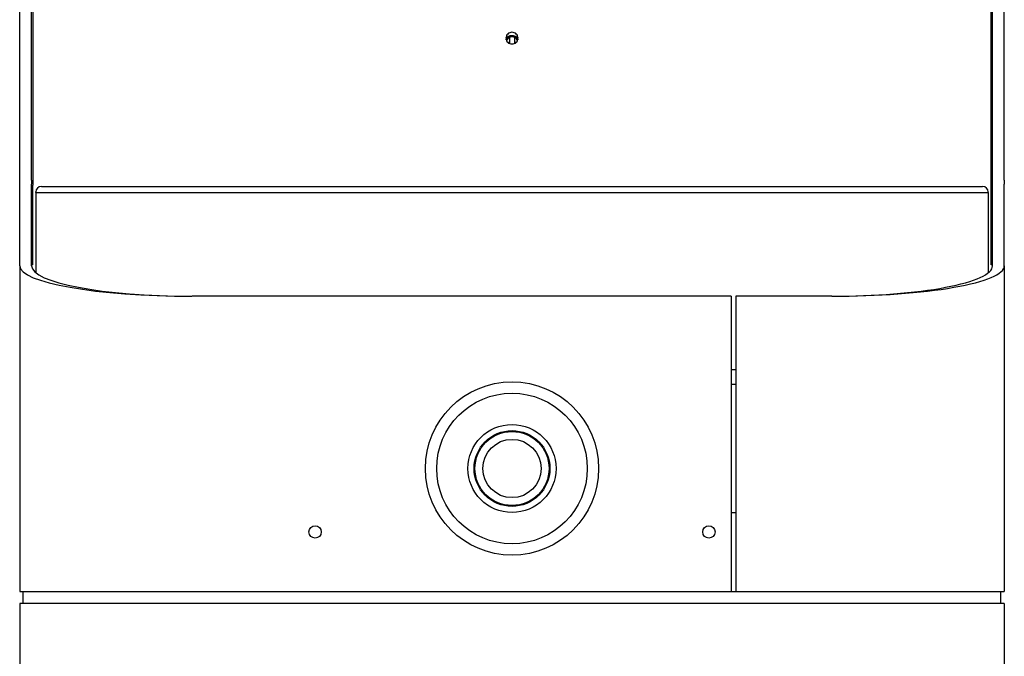
# Model space of a CAD drawing. Units: inches. Extents: x 0.2 to 10.8, y 0.2 to 8.2.
# Drawn here: x 3.7 to 4.1, y 6.7 to 7 of the extents above; entities that cross this region are included whole.
import ezdxf

# ---------------------------------------------------------------- set-up
doc = ezdxf.new("R2010")
doc.units = ezdxf.units.IN
doc.header["$MEASUREMENT"] = 0

msp = doc.modelspace()

# ---------------------------------------------------------------- linework, layer by layer
at = {"color": 7, "linetype": 'Continuous', "lineweight": 25}
for p, q in [((3.693070896182379, 6.895448353332126), (3.693070896182379, 7.221785380066362)), ((3.698070896182379, 6.895448353332125), (3.698070896182379, 7.221785380066362)), ((3.698591729515713, 7.221962340072597), (3.698591729515712, 6.893256276541758)), ((4.104216729515712, 6.893256276541757), (4.104216729515712, 7.221962340072597)), ((4.104737562849046, 6.895448353332126), (4.104737562849046, 7.221785380066362)), ((4.109737562849046, 6.895448353332126), (4.109737562849046, 7.221785380066362)), ((3.900362562849046, 6.955827538184186), (3.900362562849046, 6.953270807985107)), ((3.90244589618238, 6.955827538184186), (3.90244589618238, 6.953272645752521)), ((3.693070896182379, 6.893782955351218), (3.693070896182379, 6.895448353332126)), ((3.693070896182379, 6.859142555743021), (3.693070896182379, 6.893782955351218)), ((3.698070896182379, 6.895448353332125), (3.698070896182379, 6.893782955351218)), ((3.698070896182379, 6.859142555743022), (3.698070896182379, 6.893782955351218)), ((3.698591729515712, 6.891267391564304), (3.698591729515712, 6.893256276541758)), ((3.702237562849046, 6.892743713399691), (3.767820896182379, 6.892743713399691)), ((3.739612562849046, 6.892765488622735), (3.739612562849046, 6.892743713399691)), ((3.739612562849046, 6.892765488622735), (3.747347257067629, 6.892765488622735)), ((3.747347257067629, 6.892765488622735), (3.750695896182379, 6.892765488622735)), ((3.750695896182379, 6.892743713399691), (3.750695896182379, 6.892765488622735)), ((3.767820896182379, 6.892743713399691), (4.034987562849046, 6.892743713399691)), ((4.034987562849046, 6.892743713399691), (4.100570896182379, 6.892743713399691)), ((4.052112562849046, 6.892765488622736), (4.052112562849046, 6.892743713399691)), ((4.052112562849046, 6.892765488622736), (4.062462215353263, 6.892765488622736)), ((4.062462215353263, 6.892765488622736), (4.063195896182378, 6.892765488622736)), ((4.063195896182378, 6.892743713399691), (4.063195896182378, 6.892765488622736)), ((4.104216729515712, 6.891267391564304), (4.104216729515712, 6.893256276541757)), ((4.104737562849047, 6.893782955351218), (4.104737562849046, 6.895448353332126)), ((4.104737562849046, 6.859142555743021), (4.104737562849047, 6.893782955351218)), ((4.109737562849046, 6.895448353332126), (4.109737562849046, 6.893782955351218)), ((4.109737562849046, 6.859142555743022), (4.109737562849046, 6.893782955351218)), ((3.698591729515712, 6.859581751829383), (3.698591729515712, 6.891267391564304)), ((3.699904229515712, 6.890243713399691), (3.699904229515712, 6.890410380066357)), ((3.699904229515712, 6.890243713399691), (3.767820896182379, 6.890243713399691)), ((3.699945896182379, 6.890243713399691), (3.699945896182379, 6.856142324570157)), ((3.767820896182379, 6.890243713399691), (4.034987562849046, 6.890243713399691)), ((3.767862562849046, 6.890243713399691), (4.034945896182379, 6.890243713399691)), ((4.034987562849046, 6.890243713399691), (4.102904229515713, 6.890243713399691)), ((4.102862562849046, 6.890243713399691), (4.102862562849046, 6.856142324570156)), ((4.102904229515713, 6.890243713399691), (4.102904229515713, 6.890410380066357)), ((4.104216729515712, 6.859581751829383), (4.104216729515712, 6.891267391564304)), ((3.693070896182379, 6.859142555743021), (3.693070896182379, 6.721285380066361)), ((3.698591729515712, 6.859581751829383), (3.698070896182379, 6.859581751829383)), ((4.104737562849046, 6.859581751829383), (4.104216729515712, 6.859581751829383)), ((4.109737562849046, 6.859142555743022), (4.109737562849046, 6.721285380066361)), ((3.994112562849046, 6.846285380066362), (3.765987562849046, 6.846285380066362)), ((3.994112562849046, 6.846285380066362), (3.994112562849045, 6.721285380066361)), ((4.036820896182379, 6.846285380066362), (3.996195896182379, 6.846285380066362)), ((3.996195896182379, 6.846285380066362), (3.996195896182379, 6.721285380066361)), ((3.994112562849045, 6.815243713399691), (3.996195896182379, 6.815243713399691)), ((3.996195896182379, 6.808956751829383), (3.994112562849045, 6.808956751829383)), ((3.996195896182379, 6.754618713399695), (3.994112562849045, 6.754618713399695)), ((3.693070896182379, 6.721285380066361), (3.765987562849046, 6.721285380066361)), ((3.694529229515712, 6.716285380066362), (3.694529229515712, 6.721285380066361)), ((3.765987562849046, 6.721285380066361), (3.994112562849045, 6.721285380066361)), ((3.994112562849045, 6.721285380066361), (3.996195896182379, 6.721285380066361)), ((3.996195896182379, 6.721285380066361), (4.036820896182379, 6.721285380066361)), ((4.036820896182379, 6.721285380066361), (4.109737562849046, 6.721285380066361)), ((4.108279229515713, 6.716285380066362), (4.108279229515713, 6.721285380066361)), ((3.693070896182379, 6.716285380066362), (3.693070896182379, 5.174618713399695)), ((3.765987562849046, 6.716285380066362), (3.693070896182379, 6.716285380066362)), ((4.036820896182379, 6.716285380066362), (3.765987562849046, 6.716285380066362)), ((4.109737562849046, 6.716285380066362), (4.036820896182379, 6.716285380066362)), ((4.109737562849046, 6.716285380066362), (4.109737562849046, 5.174618713399695))]:
    msp.add_line(p, q, dxfattribs=at)
for centre, radius in [((3.901404229515713, 6.773368713399695), 0.03666666666666707), ((3.901404229515714, 6.773368713399693), 0.03187499999999995), ((3.901404229515714, 6.773368713399693), 0.01864583333333345), ((3.901404229515714, 6.773368713399693), 0.01604166666666693), ((3.901404229515714, 6.773368713399693), 0.01566666666666626), ((3.901404229515714, 6.773368713399693), 0.01233474091066814), ((3.818070896182379, 6.746493713399696), 0.002604166666666963), ((3.984737562849046, 6.746493713399696), 0.002604166666666963)]:
    msp.add_circle(centre, radius, dxfattribs=at)
for centre, radius, start, end in [((3.901403610320425, 6.9539666117774), 0.002583285125669943, 18.0101655867946, 160.2853540950778), ((3.901404294228004, 6.953461912848231), 0.002589322576739474, 24.43016485338931, 155.7866703121068), ((3.702237562849046, 6.890410380066357), 0.00233333333333352, 90, 180), ((4.100570896182379, 6.890410380066357), 0.00233333333333352, 0, 90)]:
    msp.add_arc(centre, radius, start, end, dxfattribs=at)
for centre, major_axis, ratio, start_param, end_param in [((3.765987562849046, 6.859142555743022), (0.07291666666666607, 0), 0.1763269807084724, 3.141592653589941, 4.712388980384686), ((3.765987562849046, 6.859142555743022), (0.06791666666666618, 0), 0.1893081081225928, 3.141592653589793, 4.712388980384686), ((4.036820896182379, 6.859142555743021), (0.06791666666666618, 0), 0.1893081081225928, 4.712388980384679, 6.283185307179586), ((4.036820896182379, 6.859142555743021), (0.07291666666666607, 0), 0.1763269807084724, 4.71238898038468, 6.283185307179586)]:
    msp.add_ellipse(centre, major_axis=major_axis, ratio=ratio, start_param=start_param, end_param=end_param, dxfattribs=at)
for points, knots in [([(3.901404229515713, 6.953052832012754), (3.901067730639611, 6.953085216978022), (3.900394757239821, 6.953149984564861), (3.899553400391762, 6.953736034461483), (3.898963185720766, 6.954541044152831), (3.898782470899119, 6.955518869344042), (3.898959659284125, 6.956495252747285), (3.899550348740768, 6.957307709061553), (3.900392108650981, 6.957874335556569), (3.901403164672293, 6.958048006994614), (3.90241404430159, 6.957877008724023), (3.903256656823912, 6.957308860003029), (3.90384618283619, 6.956497373282307), (3.904026576012051, 6.955521091399998), (3.903847444877218, 6.954544086770076), (3.903257561304505, 6.953738127943489), (3.902414986367698, 6.953153766013069), (3.901741336073774, 6.953086495413968), (3.901404229515713, 6.953052832012754)], [0, 0, 0, 0, 0.0624018961015208, 0.1247992761798965, 0.1874016653055279, 0.249823438805017, 0.3124486707249138, 0.3748590523213657, 0.4374850384604754, 0.4998825982996178, 0.5625294134715075, 0.6249167619233571, 0.6875997198160441, 0.7499461704352951, 0.812534006591173, 0.8749757346507389, 0.9374356396098568, 1, 1, 1, 1]), ([(3.898969732023757, 6.954878274102148), (3.898984959486857, 6.954980690632554), (3.899048000809583, 6.955404692549584), (3.899567004289063, 6.956019180149267), (3.900387117793341, 6.956594403342191), (3.901403181806266, 6.956767400518397), (3.902418988699529, 6.956597079777531), (3.903240269700538, 6.956020394603275), (3.903758926882769, 6.955405027823173), (3.90382329574217, 6.954979151979464), (3.903838867511587, 6.954876126378259)], [0, 0, 0, 0, 0.04796070842705593, 0.1985561533367574, 0.349406550708484, 0.4995059382154836, 0.6502043851940362, 0.800480080325819, 0.9517332105578556, 1, 1, 1, 1])]:
    msp.add_open_spline(points, degree=3, knots=knots, dxfattribs=at)

doc.saveas('drawing.dxf')
